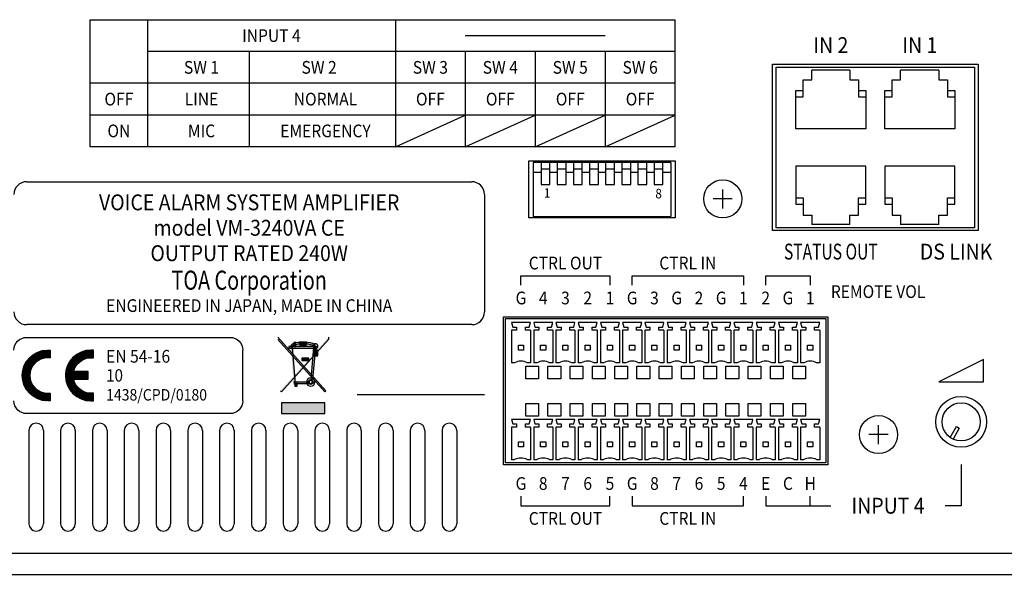
# Model space of a CAD drawing. Extents: x 0 to 720, y 0 to 1100.
# Drawn here: x 303 to 458, y 697 to 784 of the extents above; entities that cross this region are included whole.
import ezdxf
from ezdxf.enums import TextEntityAlignment as Align

# ---------------------------------------------------------------- set-up
doc = ezdxf.new("R2010")
doc.units = 0
doc.header["$LTSCALE"] = 32
doc.header["$MEASUREMENT"] = 0
doc.layers.get('0').update_dxf_attribs({"linetype": 'CONTINUOUS'})
doc.layers.add('SILK', color=5, linetype='CONTINUOUS')
doc.styles.add('SILK', font='simplex.shx')

msp = doc.modelspace()

# ---------------------------------------------------------------- hatches: boundary and pattern name
at = {"layer": 'SILK'}
h = msp.add_hatch(color=256, dxfattribs=at)
h.dxf.hatch_style = 2
h.paths.add_polyline_path([(343.28, 734.01), (350.81, 725.58), (350.64, 725.43), (343.28, 733.66)])
h = msp.add_hatch(color=256, dxfattribs=at)
h.dxf.hatch_style = 2
h.paths.add_polyline_path([(351.21, 734.01), (351.21, 733.66), (343.85, 725.43), (343.69, 725.6)])
h = msp.add_hatch(color=256, dxfattribs=at)
h.dxf.hatch_style = 2
edge = h.paths.add_edge_path()
edge.add_spline(control_points=[(348.74, 733.04), (348.87, 733), (348.98, 732.93), (349.06, 732.82), (349.13, 732.72), (349.17, 732.59), (349.17, 732.45), (349.17, 732.45), (348.94, 732.47), (348.94, 732.47), (348.94, 732.54), (348.92, 732.62), (348.87, 732.69), (348.83, 732.75), (348.76, 732.8), (348.68, 732.82), (348.21, 732.94), (347.71, 733.01), (347.22, 733.01), (346.73, 733.01), (346.24, 732.94), (345.76, 732.82), (345.68, 732.8), (345.62, 732.75), (345.57, 732.69), (345.53, 732.62), (345.5, 732.54), (345.51, 732.47), (345.51, 732.47), (345.28, 732.45), (345.28, 732.45), (345.27, 732.59), (345.31, 732.72), (345.39, 732.82), (345.46, 732.93), (345.57, 733), (345.7, 733.04), (346.2, 733.17), (346.71, 733.24), (347.22, 733.24), (347.73, 733.24), (348.25, 733.17), (348.74, 733.04)], knot_values=[0, 0, 0, 0, 0.352778, 0.352778, 0.352778, 0.705556, 0.705556, 0.705556, 1.058333, 1.058333, 1.058333, 1.411111, 1.411111, 1.411111, 1.763889, 1.763889, 1.763889, 2.116667, 2.116667, 2.116667, 2.469444, 2.469444, 2.469444, 2.822222, 2.822222, 2.822222, 3.175, 3.175, 3.175, 3.527778, 3.527778, 3.527778, 3.880556, 3.880556, 3.880556, 4.233333, 4.233333, 4.233333, 4.586111, 4.586111, 4.586111, 4.938889, 4.938889, 4.938889, 4.938889], degree=3, periodic=0)
edge.add_line((348.74, 733.04), (348.74, 733.04))
h = msp.add_hatch(color=256, dxfattribs=at)
h.dxf.hatch_style = 2
h.paths.add_polyline_path([(345.76, 732.55), (346.1, 732.55), (346.1, 733.18), (345.76, 733.18)])
h = msp.add_hatch(color=256, dxfattribs=at)
h.dxf.hatch_style = 2
h.paths.add_polyline_path([(346.65, 732.82), (347.79, 732.82), (347.79, 733.27), (346.65, 733.27)])
h = msp.add_hatch(dxfattribs=at)
h.set_pattern_fill('ANSI31', color=256, style=0)
h.set_pattern_definition([(45, (-22.0373, -142.96825), (-0.088388348, 0.088388348), [])])
edge = h.paths.add_edge_path()
edge.add_spline(control_points=[(307.44, 730.78), (307.44, 730.78), (307.44, 731.98), (307.44, 731.98)], knot_values=[9, 9, 9, 9, 10, 10, 10, 10], degree=3, periodic=0)
edge.add_spline(control_points=[(307.44, 731.98), (307.31, 732), (307.18, 732), (307.05, 732), (304.84, 732), (303.05, 730.21), (303.05, 728), (303.05, 725.8), (304.84, 724), (307.05, 724), (307.18, 724), (307.31, 724.01), (307.44, 724.02)], knot_values=[5, 5, 5, 5, 6, 6, 6, 7, 7, 7, 8, 8, 8, 9, 9, 9, 9], degree=3, periodic=0)
edge.add_spline(control_points=[(307.44, 724.02), (307.44, 724.02), (307.45, 725.23), (307.45, 725.23)], knot_values=[4, 4, 4, 4, 5, 5, 5, 5], degree=3, periodic=0)
edge.add_spline(control_points=[(307.45, 725.23), (307.32, 725.21), (307.18, 725.2), (307.05, 725.2), (305.5, 725.2), (304.25, 726.46), (304.25, 728), (304.25, 729.55), (305.5, 730.8), (307.05, 730.8), (307.18, 730.8), (307.32, 730.79), (307.44, 730.78)], knot_values=[0, 0, 0, 0, 1, 1, 1, 2, 2, 2, 3, 3, 3, 4, 4, 4, 4], degree=3, periodic=0)
edge = h.paths.add_edge_path()
edge.add_spline(control_points=[(311.11, 728.61), (311.39, 729.86), (312.51, 730.8), (313.85, 730.8), (313.98, 730.8), (314.11, 730.79), (314.24, 730.78)], knot_values=[4, 4, 4, 4, 5, 5, 5, 6, 6, 6, 6], degree=3, periodic=0)
edge.add_spline(control_points=[(314.24, 730.78), (314.24, 730.78), (314.24, 731.98), (314.24, 731.98)], knot_values=[6, 6, 6, 6, 7, 7, 7, 7], degree=3, periodic=0)
edge.add_spline(control_points=[(314.24, 731.98), (314.11, 732), (313.98, 732), (313.85, 732), (311.64, 732), (309.85, 730.21), (309.85, 728), (309.85, 725.8), (311.64, 724), (313.85, 724), (313.98, 724), (314.11, 724.01), (314.24, 724.02)], knot_values=[7, 7, 7, 7, 8, 8, 8, 9, 9, 9, 10, 10, 10, 11, 11, 11, 11], degree=3, periodic=0)
edge.add_spline(control_points=[(314.24, 724.02), (314.24, 724.02), (314.24, 725.23), (314.24, 725.23)], knot_values=[11, 11, 11, 11, 12, 12, 12, 12], degree=3, periodic=0)
edge.add_spline(control_points=[(314.24, 725.23), (314.11, 725.21), (313.98, 725.2), (313.85, 725.2)], knot_values=[12, 12, 12, 12, 13, 13, 13, 13], degree=3, periodic=0)
edge.add_spline(control_points=[(313.85, 725.2), (312.51, 725.2), (311.39, 726.15), (311.11, 727.41)], knot_values=[0, 0, 0, 0, 1, 1, 1, 1], degree=3, periodic=0)
edge.add_spline(control_points=[(311.11, 727.41), (311.11, 727.41), (313.44, 727.41), (313.44, 727.41)], knot_values=[1, 1, 1, 1, 2, 2, 2, 2], degree=3, periodic=0)
edge.add_spline(control_points=[(313.44, 727.41), (313.44, 727.41), (313.44, 728.61), (313.44, 728.61)], knot_values=[2, 2, 2, 2, 3, 3, 3, 3], degree=3, periodic=0)
edge.add_spline(control_points=[(313.44, 728.61), (313.44, 728.61), (311.11, 728.61), (311.11, 728.61)], knot_values=[3, 3, 3, 3, 4, 4, 4, 4], degree=3, periodic=0)
h = msp.add_hatch(color=256, dxfattribs=at)
h.dxf.hatch_style = 2
h.paths.add_polyline_path([(344.99, 732.28), (349.35, 732.28), (349.35, 732.57), (344.99, 732.57)])
h = msp.add_hatch(color=256, dxfattribs=at)
h.dxf.hatch_style = 2
h.paths.add_polyline_path([(345.28, 732.45), (345.51, 732.47), (345.99, 726.74), (345.76, 726.74)])
h = msp.add_hatch(color=256, dxfattribs=at)
h.dxf.hatch_style = 2
h.paths.add_polyline_path([(348.94, 732.47), (349.17, 732.45), (348.73, 727.35), (348.51, 727.4), (348.94, 732.47), (349.17, 732.44), (349.17, 732.45)])
h = msp.add_hatch(color=256, dxfattribs=at)
h.dxf.hatch_style = 2
h.paths.add_polyline_path([(348.79, 731.08), (349.53, 731.08), (349.53, 731.97), (348.79, 731.97)])
h = msp.add_hatch(color=256, dxfattribs=at)
h.dxf.hatch_style = 2
h.paths.add_polyline_path([(347.01, 730.38), (348.15, 730.38), (348.15, 730.72), (347.01, 730.72)])
h = msp.add_hatch(color=256, dxfattribs=at)
h.dxf.hatch_style = 2
h.paths.add_polyline_path([(345.76, 726.74), (348.08, 726.74), (347.99, 726.97), (345.74, 726.97)])
h = msp.add_hatch(color=256, dxfattribs=at)
h.dxf.hatch_style = 2
h.paths.add_polyline_path([(345.92, 726.3), (346.32, 726.3), (346.32, 726.8), (345.92, 726.8)])
h = msp.add_hatch(color=256, dxfattribs=at)
h.dxf.hatch_style = 2
h.paths.add_polyline_path([(343.81, 722.01), (350.67, 722.01), (350.67, 723.72), (343.81, 723.72)])

# ---------------------------------------------------------------- linework, layer by layer
for p, q in [((421.05, 777), (453.45, 777)), ((421.05, 750.8), (421.05, 777)), ((421.63, 776.55), (452.87, 776.55)), ((421.63, 751.25), (421.63, 776.55)), ((427.26, 774.55), (427.26, 776.05)), ((433.26, 776.05), (427.26, 776.05)), ((433.26, 776.05), (433.26, 774.55)), ((441.23, 774.55), (441.23, 776.05)), ((447.23, 776.05), (441.23, 776.05)), ((447.23, 776.05), (447.23, 774.55)), ((452.87, 776.55), (452.87, 751.25)), ((453.45, 777), (453.45, 750.8)), ((425.91, 771.85), (425.91, 774.55)), ((425.91, 774.55), (427.26, 774.55)), ((433.26, 774.55), (434.61, 774.55)), ((434.61, 774.55), (434.61, 771.85)), ((439.88, 774.55), (441.23, 774.55)), ((439.88, 771.85), (439.88, 774.55)), ((447.23, 774.55), (448.58, 774.55)), ((448.58, 774.55), (448.58, 771.85)), ((424.76, 772.85), (425.91, 772.85)), ((424.76, 766.85), (424.76, 772.85)), ((424.76, 771.85), (425.91, 771.85)), ((434.61, 772.85), (435.76, 772.85)), ((434.61, 771.85), (435.76, 771.85)), ((435.76, 772.85), (435.76, 766.85)), ((438.73, 772.85), (439.88, 772.85)), ((438.73, 766.85), (438.73, 772.85)), ((438.73, 771.85), (439.88, 771.85)), ((448.58, 772.85), (449.73, 772.85)), ((448.58, 771.85), (449.73, 771.85)), ((449.73, 772.85), (449.73, 766.85)), ((435.76, 766.85), (424.76, 766.85)), ((449.73, 766.85), (438.73, 766.85)), ((382.75, 761.8), (405.75, 761.8)), ((382.75, 752.8), (382.75, 761.8)), ((405.1, 761.55), (383.4, 761.55)), ((383.4, 761.55), (383.4, 753.05)), ((384.66, 761.55), (384.66, 758.05)), ((384.66, 760.55), (386.06, 760.55)), ((386.06, 758.05), (386.06, 761.55)), ((387.2, 761.55), (387.2, 758.05)), ((387.2, 760.55), (388.6, 760.55)), ((388.6, 758.05), (388.6, 761.55)), ((389.74, 761.55), (389.74, 758.05)), ((389.74, 760.55), (391.14, 760.55)), ((391.14, 758.05), (391.14, 761.55)), ((392.28, 761.55), (392.28, 758.05)), ((392.28, 760.55), (393.68, 760.55)), ((393.68, 758.05), (393.68, 761.55)), ((394.82, 761.55), (394.82, 758.05)), ((394.82, 760.55), (396.22, 760.55)), ((396.22, 758.05), (396.22, 761.55)), ((397.36, 761.55), (397.36, 758.05)), ((397.36, 760.55), (398.76, 760.55)), ((398.76, 758.05), (398.76, 761.55)), ((399.9, 761.55), (399.9, 758.05)), ((399.9, 760.55), (401.3, 760.55)), ((401.3, 758.05), (401.3, 761.55)), ((402.44, 761.55), (402.44, 758.05)), ((402.44, 760.55), (403.84, 760.55)), ((403.84, 758.05), (403.84, 761.55)), ((405.1, 761.55), (405.1, 753.05)), ((405.75, 761.8), (405.75, 752.8)), ((435.76, 760.95), (424.76, 760.95)), ((424.76, 760.95), (424.76, 754.95)), ((435.76, 754.95), (435.76, 760.95)), ((449.73, 760.95), (438.73, 760.95)), ((438.73, 760.95), (438.73, 754.95)), ((449.73, 754.95), (449.73, 760.95)), ((384.66, 759.95), (383.4, 759.95)), ((387.2, 759.95), (386.06, 759.95)), ((389.74, 759.95), (388.6, 759.95)), ((392.28, 759.95), (391.14, 759.95)), ((394.82, 759.95), (393.68, 759.95)), ((397.36, 759.95), (396.22, 759.95)), ((399.9, 759.95), (398.76, 759.95)), ((402.44, 759.95), (401.3, 759.95)), ((405.1, 759.95), (403.84, 759.95)), ((384.66, 758.05), (386.06, 758.05)), ((387.2, 758.05), (388.6, 758.05)), ((389.74, 758.05), (391.14, 758.05)), ((392.28, 758.05), (393.68, 758.05)), ((394.82, 758.05), (396.22, 758.05)), ((397.36, 758.05), (398.76, 758.05)), ((399.9, 758.05), (401.3, 758.05)), ((402.44, 758.05), (403.84, 758.05)), ((413.25, 754.3), (413.25, 757.3)), ((424.76, 755.95), (425.91, 755.95)), ((425.91, 755.95), (425.91, 753.25)), ((434.61, 753.25), (434.61, 755.95)), ((434.61, 755.95), (435.76, 755.95)), ((438.73, 755.95), (439.88, 755.95)), ((439.88, 755.95), (439.88, 753.25)), ((448.58, 753.25), (448.58, 755.95)), ((448.58, 755.95), (449.73, 755.95)), ((414.75, 755.8), (411.75, 755.8)), ((424.76, 754.95), (425.91, 754.95)), ((434.61, 754.95), (435.76, 754.95)), ((438.73, 754.95), (439.88, 754.95)), ((448.58, 754.95), (449.73, 754.95)), ((405.75, 752.8), (382.75, 752.8)), ((383.4, 753.05), (405.1, 753.05)), ((425.91, 753.25), (427.26, 753.25)), ((427.26, 753.25), (427.26, 751.75)), ((433.26, 751.75), (433.26, 753.25)), ((433.26, 753.25), (434.61, 753.25)), ((439.88, 753.25), (441.23, 753.25)), ((441.23, 753.25), (441.23, 751.75)), ((447.23, 751.75), (447.23, 753.25)), ((447.23, 753.25), (448.58, 753.25)), ((452.87, 751.25), (421.63, 751.25)), ((433.26, 751.75), (427.26, 751.75)), ((447.23, 751.75), (441.23, 751.75)), ((453.45, 750.8), (421.05, 750.8)), ((378.75, 713.95), (378.75, 737.25)), ((378.75, 737.25), (429.75, 737.25)), ((379.05, 714.25), (379.05, 736.95)), ((379.05, 736.95), (429.45, 736.95)), ((383, 736.33), (380, 736.33)), ((380, 736.33), (380.2, 735.63)), ((382.8, 735.63), (383, 736.33)), ((383.5, 736.33), (383.7, 735.63)), ((386.5, 736.33), (383.5, 736.33)), ((386.3, 735.63), (386.5, 736.33)), ((390, 736.33), (387, 736.33)), ((387, 736.33), (387.2, 735.63)), ((389.8, 735.63), (390, 736.33)), ((390.5, 736.33), (390.7, 735.63)), ((393.5, 736.33), (390.5, 736.33)), ((393.3, 735.63), (393.5, 736.33)), ((397, 736.33), (394, 736.33)), ((394, 736.33), (394.2, 735.63)), ((396.8, 735.63), (397, 736.33)), ((397.5, 736.33), (397.7, 735.63)), ((400.5, 736.33), (397.5, 736.33)), ((400.3, 735.63), (400.5, 736.33)), ((404, 736.33), (401, 736.33)), ((401, 736.33), (401.2, 735.63)), ((403.8, 735.63), (404, 736.33)), ((404.5, 736.33), (404.7, 735.63)), ((407.5, 736.33), (404.5, 736.33)), ((407.3, 735.63), (407.5, 736.33)), ((411, 736.33), (408, 736.33)), ((408, 736.33), (408.2, 735.63)), ((410.8, 735.63), (411, 736.33)), ((411.5, 736.33), (411.7, 735.63)), ((414.5, 736.33), (411.5, 736.33)), ((414.3, 735.63), (414.5, 736.33)), ((418, 736.33), (415, 736.33)), ((415, 736.33), (415.2, 735.63)), ((417.8, 735.63), (418, 736.33)), ((418.5, 736.33), (418.7, 735.63)), ((421.5, 736.33), (418.5, 736.33)), ((421.3, 735.63), (421.5, 736.33)), ((425, 736.33), (422, 736.33)), ((422, 736.33), (422.2, 735.63)), ((424.8, 735.63), (425, 736.33)), ((425.5, 736.33), (425.7, 735.63)), ((428.5, 736.33), (425.5, 736.33)), ((428.3, 735.63), (428.5, 736.33)), ((429.45, 736.95), (429.45, 714.25)), ((429.75, 737.25), (429.75, 713.95)), ((380, 735.13), (380, 729.99)), ((380.8, 735.13), (380, 735.13)), ((380.2, 735.63), (380.8, 735.63)), ((380.8, 735.63), (380.8, 735.13)), ((382.2, 735.63), (382.8, 735.63)), ((382.2, 735.13), (382.2, 735.63)), ((383, 735.13), (382.2, 735.13)), ((383, 735.13), (383, 729.99)), ((383.5, 735.13), (383.5, 729.99)), ((384.3, 735.13), (383.5, 735.13)), ((383.7, 735.63), (384.3, 735.63)), ((384.3, 735.63), (384.3, 735.13)), ((385.7, 735.13), (385.7, 735.63)), ((385.7, 735.63), (386.3, 735.63)), ((386.5, 735.13), (385.7, 735.13)), ((386.5, 735.13), (386.5, 729.99)), ((387, 735.13), (387, 729.99)), ((387.8, 735.13), (387, 735.13)), ((387.2, 735.63), (387.8, 735.63)), ((387.8, 735.63), (387.8, 735.13)), ((389.2, 735.63), (389.8, 735.63)), ((389.2, 735.13), (389.2, 735.63)), ((390, 735.13), (389.2, 735.13)), ((390, 735.13), (390, 729.99)), ((390.5, 735.13), (390.5, 729.99)), ((391.3, 735.13), (390.5, 735.13)), ((390.7, 735.63), (391.3, 735.63)), ((391.3, 735.63), (391.3, 735.13)), ((392.7, 735.63), (393.3, 735.63)), ((392.7, 735.13), (392.7, 735.63)), ((393.5, 735.13), (392.7, 735.13)), ((393.5, 735.13), (393.5, 729.99)), ((394, 735.13), (394, 729.99)), ((394.8, 735.13), (394, 735.13)), ((394.2, 735.63), (394.8, 735.63)), ((394.8, 735.63), (394.8, 735.13)), ((396.2, 735.13), (396.2, 735.63)), ((396.2, 735.63), (396.8, 735.63)), ((397, 735.13), (396.2, 735.13)), ((397, 735.13), (397, 729.99)), ((397.5, 735.13), (397.5, 729.99)), ((398.3, 735.13), (397.5, 735.13)), ((397.7, 735.63), (398.3, 735.63)), ((398.3, 735.63), (398.3, 735.13)), ((399.7, 735.63), (400.3, 735.63)), ((399.7, 735.13), (399.7, 735.63)), ((400.5, 735.13), (399.7, 735.13)), ((400.5, 735.13), (400.5, 729.99)), ((401, 735.13), (401, 729.99)), ((401.8, 735.13), (401, 735.13)), ((401.2, 735.63), (401.8, 735.63)), ((401.8, 735.63), (401.8, 735.13)), ((403.2, 735.63), (403.8, 735.63)), ((403.2, 735.13), (403.2, 735.63)), ((404, 735.13), (403.2, 735.13)), ((404, 735.13), (404, 729.99)), ((404.5, 735.13), (404.5, 729.99)), ((405.3, 735.13), (404.5, 735.13)), ((404.7, 735.63), (405.3, 735.63)), ((405.3, 735.63), (405.3, 735.13)), ((406.7, 735.13), (406.7, 735.63)), ((406.7, 735.63), (407.3, 735.63)), ((407.5, 735.13), (406.7, 735.13)), ((407.5, 735.13), (407.5, 729.99)), ((408, 735.13), (408, 729.99)), ((408.8, 735.13), (408, 735.13)), ((408.2, 735.63), (408.8, 735.63)), ((408.8, 735.63), (408.8, 735.13)), ((410.2, 735.63), (410.8, 735.63)), ((410.2, 735.13), (410.2, 735.63)), ((411, 735.13), (410.2, 735.13)), ((411, 735.13), (411, 729.99)), ((411.5, 735.13), (411.5, 729.99)), ((412.3, 735.13), (411.5, 735.13)), ((411.7, 735.63), (412.3, 735.63)), ((412.3, 735.63), (412.3, 735.13)), ((413.7, 735.63), (414.3, 735.63)), ((413.7, 735.13), (413.7, 735.63)), ((414.5, 735.13), (413.7, 735.13)), ((414.5, 735.13), (414.5, 729.99)), ((415, 735.13), (415, 729.99)), ((415.8, 735.13), (415, 735.13)), ((415.2, 735.63), (415.8, 735.63)), ((415.8, 735.63), (415.8, 735.13)), ((417.2, 735.63), (417.8, 735.63)), ((417.2, 735.13), (417.2, 735.63)), ((418, 735.13), (417.2, 735.13)), ((418, 735.13), (418, 729.99)), ((418.5, 735.13), (418.5, 729.99)), ((419.3, 735.13), (418.5, 735.13)), ((418.7, 735.63), (419.3, 735.63)), ((419.3, 735.63), (419.3, 735.13)), ((420.7, 735.63), (421.3, 735.63)), ((420.7, 735.13), (420.7, 735.63)), ((421.5, 735.13), (420.7, 735.13)), ((421.5, 735.13), (421.5, 729.99)), ((422, 735.13), (422, 729.99)), ((422.8, 735.13), (422, 735.13)), ((422.2, 735.63), (422.8, 735.63)), ((422.8, 735.63), (422.8, 735.13)), ((424.2, 735.13), (424.2, 735.63)), ((424.2, 735.63), (424.8, 735.63)), ((425, 735.13), (424.2, 735.13)), ((425, 735.13), (425, 729.99)), ((425.5, 735.13), (425.5, 729.99)), ((426.3, 735.13), (425.5, 735.13)), ((425.7, 735.63), (426.3, 735.63)), ((426.3, 735.63), (426.3, 735.13)), ((427.7, 735.13), (427.7, 735.63)), ((427.7, 735.63), (428.3, 735.63)), ((428.5, 735.13), (427.7, 735.13)), ((428.5, 735.13), (428.5, 729.99)), ((381.1, 732.79), (381.9, 732.79)), ((381.1, 731.99), (381.1, 732.79)), ((381.9, 732.79), (381.9, 731.99)), ((384.6, 731.99), (384.6, 732.79)), ((384.6, 732.79), (385.4, 732.79)), ((385.4, 732.79), (385.4, 731.99)), ((388.1, 732.79), (388.9, 732.79)), ((388.1, 731.99), (388.1, 732.79)), ((388.9, 732.79), (388.9, 731.99)), ((391.6, 732.79), (392.4, 732.79)), ((391.6, 731.99), (391.6, 732.79)), ((392.4, 732.79), (392.4, 731.99)), ((395.1, 731.99), (395.1, 732.79)), ((395.1, 732.79), (395.9, 732.79)), ((395.9, 732.79), (395.9, 731.99)), ((398.6, 732.79), (399.4, 732.79)), ((398.6, 731.99), (398.6, 732.79)), ((399.4, 732.79), (399.4, 731.99)), ((402.1, 732.79), (402.9, 732.79)), ((402.1, 731.99), (402.1, 732.79)), ((402.9, 732.79), (402.9, 731.99)), ((405.6, 731.99), (405.6, 732.79)), ((405.6, 732.79), (406.4, 732.79)), ((406.4, 732.79), (406.4, 731.99)), ((409.1, 731.99), (409.1, 732.79)), ((409.1, 732.79), (409.9, 732.79)), ((409.9, 732.79), (409.9, 731.99)), ((412.6, 732.79), (413.4, 732.79)), ((412.6, 731.99), (412.6, 732.79)), ((413.4, 732.79), (413.4, 731.99)), ((416.1, 731.99), (416.1, 732.79)), ((416.1, 732.79), (416.9, 732.79)), ((416.9, 732.79), (416.9, 731.99)), ((419.6, 732.79), (420.4, 732.79)), ((419.6, 731.99), (419.6, 732.79)), ((420.4, 732.79), (420.4, 731.99)), ((423.1, 731.99), (423.1, 732.79)), ((423.1, 732.79), (423.9, 732.79)), ((423.9, 732.79), (423.9, 731.99)), ((426.6, 731.99), (426.6, 732.79)), ((426.6, 732.79), (427.4, 732.79)), ((427.4, 732.79), (427.4, 731.99)), ((381.9, 731.99), (381.1, 731.99)), ((385.4, 731.99), (384.6, 731.99)), ((388.9, 731.99), (388.1, 731.99)), ((392.4, 731.99), (391.6, 731.99)), ((395.9, 731.99), (395.1, 731.99)), ((399.4, 731.99), (398.6, 731.99)), ((402.9, 731.99), (402.1, 731.99)), ((406.4, 731.99), (405.6, 731.99)), ((409.9, 731.99), (409.1, 731.99)), ((413.4, 731.99), (412.6, 731.99)), ((416.9, 731.99), (416.1, 731.99)), ((420.4, 731.99), (419.6, 731.99)), ((423.9, 731.99), (423.1, 731.99)), ((427.4, 731.99), (426.6, 731.99)), ((380.5, 729.99), (380, 729.99)), ((383, 729.99), (382.5, 729.99)), ((384, 729.99), (383.5, 729.99)), ((386.5, 729.99), (386, 729.99)), ((387.5, 729.99), (387, 729.99)), ((390, 729.99), (389.5, 729.99)), ((391, 729.99), (390.5, 729.99)), ((393.5, 729.99), (393, 729.99)), ((394.5, 729.99), (394, 729.99)), ((397, 729.99), (396.5, 729.99)), ((398, 729.99), (397.5, 729.99)), ((400.5, 729.99), (400, 729.99)), ((401.5, 729.99), (401, 729.99)), ((404, 729.99), (403.5, 729.99)), ((405, 729.99), (404.5, 729.99)), ((407.5, 729.99), (407, 729.99)), ((408.5, 729.99), (408, 729.99)), ((411, 729.99), (410.5, 729.99)), ((412, 729.99), (411.5, 729.99)), ((414.5, 729.99), (414, 729.99)), ((415.5, 729.99), (415, 729.99)), ((418, 729.99), (417.5, 729.99)), ((419, 729.99), (418.5, 729.99)), ((421.5, 729.99), (421, 729.99)), ((422.5, 729.99), (422, 729.99)), ((425, 729.99), (424.5, 729.99)), ((426, 729.99), (425.5, 729.99)), ((428.5, 729.99), (428, 729.99)), ((382.25, 729.49), (384.25, 729.49)), ((382.25, 727.49), (382.25, 729.49)), ((384.25, 729.49), (384.25, 727.49)), ((385.75, 729.49), (387.75, 729.49)), ((385.75, 727.49), (385.75, 729.49)), ((387.75, 729.49), (387.75, 727.49)), ((389.25, 729.49), (391.25, 729.49)), ((389.25, 727.49), (389.25, 729.49)), ((391.25, 729.49), (391.25, 727.49)), ((392.75, 729.49), (394.75, 729.49)), ((392.75, 727.49), (392.75, 729.49)), ((394.75, 729.49), (394.75, 727.49)), ((396.25, 729.49), (398.25, 729.49)), ((396.25, 727.49), (396.25, 729.49)), ((398.25, 729.49), (398.25, 727.49)), ((399.75, 729.49), (401.75, 729.49)), ((399.75, 727.49), (399.75, 729.49)), ((401.75, 729.49), (401.75, 727.49)), ((403.25, 729.49), (405.25, 729.49)), ((403.25, 727.49), (403.25, 729.49)), ((405.25, 729.49), (405.25, 727.49)), ((406.75, 729.49), (408.75, 729.49)), ((406.75, 727.49), (406.75, 729.49)), ((408.75, 729.49), (408.75, 727.49)), ((410.25, 729.49), (412.25, 729.49)), ((410.25, 727.49), (410.25, 729.49)), ((412.25, 729.49), (412.25, 727.49)), ((413.75, 729.49), (415.75, 729.49)), ((413.75, 727.49), (413.75, 729.49)), ((415.75, 729.49), (415.75, 727.49)), ((417.25, 729.49), (419.25, 729.49)), ((417.25, 727.49), (417.25, 729.49)), ((419.25, 729.49), (419.25, 727.49)), ((420.75, 729.49), (422.75, 729.49)), ((420.75, 727.49), (420.75, 729.49)), ((422.75, 729.49), (422.75, 727.49)), ((424.25, 729.49), (426.25, 729.49)), ((424.25, 727.49), (424.25, 729.49)), ((426.25, 729.49), (426.25, 727.49)), ((384.25, 727.49), (382.25, 727.49)), ((387.75, 727.49), (385.75, 727.49)), ((391.25, 727.49), (389.25, 727.49)), ((394.75, 727.49), (392.75, 727.49)), ((398.25, 727.49), (396.25, 727.49)), ((401.75, 727.49), (399.75, 727.49)), ((405.25, 727.49), (403.25, 727.49)), ((408.75, 727.49), (406.75, 727.49)), ((412.25, 727.49), (410.25, 727.49)), ((415.75, 727.49), (413.75, 727.49)), ((419.25, 727.49), (417.25, 727.49)), ((422.75, 727.49), (420.75, 727.49)), ((426.25, 727.49), (424.25, 727.49)), ((382.25, 721.59), (382.25, 723.59)), ((382.25, 723.59), (384.25, 723.59)), ((384.25, 723.59), (384.25, 721.59)), ((385.75, 723.59), (387.75, 723.59)), ((385.75, 721.59), (385.75, 723.59)), ((387.75, 723.59), (387.75, 721.59)), ((389.25, 721.59), (389.25, 723.59)), ((389.25, 723.59), (391.25, 723.59)), ((391.25, 723.59), (391.25, 721.59)), ((392.75, 721.59), (392.75, 723.59)), ((392.75, 723.59), (394.75, 723.59)), ((394.75, 723.59), (394.75, 721.59)), ((396.25, 723.59), (398.25, 723.59)), ((396.25, 721.59), (396.25, 723.59)), ((398.25, 723.59), (398.25, 721.59)), ((399.75, 721.59), (399.75, 723.59)), ((399.75, 723.59), (401.75, 723.59)), ((401.75, 723.59), (401.75, 721.59)), ((403.25, 721.59), (403.25, 723.59)), ((403.25, 723.59), (405.25, 723.59)), ((405.25, 723.59), (405.25, 721.59)), ((406.75, 723.59), (408.75, 723.59)), ((406.75, 721.59), (406.75, 723.59)), ((408.75, 723.59), (408.75, 721.59)), ((410.25, 721.59), (410.25, 723.59)), ((410.25, 723.59), (412.25, 723.59)), ((412.25, 723.59), (412.25, 721.59)), ((413.75, 721.59), (413.75, 723.59)), ((413.75, 723.59), (415.75, 723.59)), ((415.75, 723.59), (415.75, 721.59)), ((417.25, 723.59), (419.25, 723.59)), ((417.25, 721.59), (417.25, 723.59)), ((419.25, 723.59), (419.25, 721.59)), ((420.75, 721.59), (420.75, 723.59)), ((420.75, 723.59), (422.75, 723.59)), ((422.75, 723.59), (422.75, 721.59)), ((424.25, 723.59), (426.25, 723.59)), ((424.25, 721.59), (424.25, 723.59)), ((426.25, 723.59), (426.25, 721.59)), ((383, 721.09), (380, 721.09)), ((380, 721.09), (380.2, 720.39)), ((380.2, 720.39), (380.8, 720.39)), ((380.8, 720.39), (380.8, 719.89)), ((382.2, 719.89), (382.2, 720.39)), ((382.2, 720.39), (382.8, 720.39)), ((384.25, 721.59), (382.25, 721.59)), ((382.8, 720.39), (383, 721.09)), ((383.5, 721.09), (383.7, 720.39)), ((386.5, 721.09), (383.5, 721.09)), ((383.7, 720.39), (384.3, 720.39)), ((384.3, 720.39), (384.3, 719.89)), ((385.7, 719.89), (385.7, 720.39)), ((385.7, 720.39), (386.3, 720.39)), ((387.75, 721.59), (385.75, 721.59)), ((386.3, 720.39), (386.5, 721.09)), ((390, 721.09), (387, 721.09)), ((387, 721.09), (387.2, 720.39)), ((387.2, 720.39), (387.8, 720.39)), ((387.8, 720.39), (387.8, 719.89)), ((389.2, 719.89), (389.2, 720.39)), ((389.2, 720.39), (389.8, 720.39)), ((391.25, 721.59), (389.25, 721.59)), ((389.8, 720.39), (390, 721.09)), ((390.5, 721.09), (390.7, 720.39)), ((393.5, 721.09), (390.5, 721.09)), ((390.7, 720.39), (391.3, 720.39)), ((391.3, 720.39), (391.3, 719.89)), ((392.7, 719.89), (392.7, 720.39)), ((392.7, 720.39), (393.3, 720.39)), ((394.75, 721.59), (392.75, 721.59)), ((393.3, 720.39), (393.5, 721.09)), ((397, 721.09), (394, 721.09)), ((394, 721.09), (394.2, 720.39)), ((394.2, 720.39), (394.8, 720.39)), ((394.8, 720.39), (394.8, 719.89)), ((396.2, 719.89), (396.2, 720.39)), ((396.2, 720.39), (396.8, 720.39)), ((398.25, 721.59), (396.25, 721.59)), ((396.8, 720.39), (397, 721.09)), ((397.5, 721.09), (397.7, 720.39)), ((400.5, 721.09), (397.5, 721.09)), ((397.7, 720.39), (398.3, 720.39)), ((398.3, 720.39), (398.3, 719.89)), ((399.7, 719.89), (399.7, 720.39)), ((399.7, 720.39), (400.3, 720.39)), ((401.75, 721.59), (399.75, 721.59)), ((400.3, 720.39), (400.5, 721.09)), ((404, 721.09), (401, 721.09)), ((401, 721.09), (401.2, 720.39)), ((401.2, 720.39), (401.8, 720.39)), ((401.8, 720.39), (401.8, 719.89)), ((403.2, 719.89), (403.2, 720.39)), ((403.2, 720.39), (403.8, 720.39)), ((405.25, 721.59), (403.25, 721.59)), ((403.8, 720.39), (404, 721.09)), ((404.5, 721.09), (404.7, 720.39)), ((407.5, 721.09), (404.5, 721.09)), ((404.7, 720.39), (405.3, 720.39)), ((405.3, 720.39), (405.3, 719.89)), ((406.7, 719.89), (406.7, 720.39)), ((406.7, 720.39), (407.3, 720.39)), ((408.75, 721.59), (406.75, 721.59)), ((407.3, 720.39), (407.5, 721.09)), ((411, 721.09), (408, 721.09)), ((408, 721.09), (408.2, 720.39)), ((408.2, 720.39), (408.8, 720.39)), ((408.8, 720.39), (408.8, 719.89)), ((410.2, 719.89), (410.2, 720.39)), ((410.2, 720.39), (410.8, 720.39)), ((412.25, 721.59), (410.25, 721.59)), ((410.8, 720.39), (411, 721.09)), ((411.5, 721.09), (411.7, 720.39)), ((414.5, 721.09), (411.5, 721.09)), ((411.7, 720.39), (412.3, 720.39)), ((412.3, 720.39), (412.3, 719.89)), ((413.7, 719.89), (413.7, 720.39)), ((413.7, 720.39), (414.3, 720.39)), ((415.75, 721.59), (413.75, 721.59)), ((414.3, 720.39), (414.5, 721.09)), ((418, 721.09), (415, 721.09)), ((415, 721.09), (415.2, 720.39)), ((415.2, 720.39), (415.8, 720.39)), ((415.8, 720.39), (415.8, 719.89)), ((417.2, 720.39), (417.8, 720.39)), ((417.2, 719.89), (417.2, 720.39)), ((419.25, 721.59), (417.25, 721.59)), ((417.8, 720.39), (418, 721.09)), ((418.5, 721.09), (418.7, 720.39)), ((421.5, 721.09), (418.5, 721.09)), ((418.7, 720.39), (419.3, 720.39)), ((419.3, 720.39), (419.3, 719.89)), ((420.7, 719.89), (420.7, 720.39)), ((420.7, 720.39), (421.3, 720.39)), ((422.75, 721.59), (420.75, 721.59)), ((421.3, 720.39), (421.5, 721.09)), ((425, 721.09), (422, 721.09)), ((422, 721.09), (422.2, 720.39)), ((422.2, 720.39), (422.8, 720.39)), ((422.8, 720.39), (422.8, 719.89)), ((424.2, 719.89), (424.2, 720.39)), ((424.2, 720.39), (424.8, 720.39)), ((426.25, 721.59), (424.25, 721.59)), ((424.8, 720.39), (425, 721.09)), ((425.5, 721.09), (425.7, 720.39)), ((428.5, 721.09), (425.5, 721.09)), ((425.7, 720.39), (426.3, 720.39)), ((426.3, 720.39), (426.3, 719.89)), ((427.7, 719.89), (427.7, 720.39)), ((427.7, 720.39), (428.3, 720.39)), ((428.3, 720.39), (428.5, 721.09)), ((304.09, 719.35), (304.09, 704.66)), ((306.39, 719.35), (306.39, 704.66)), ((309.09, 719.35), (309.09, 704.66)), ((311.39, 719.35), (311.39, 704.66)), ((314.09, 719.35), (314.09, 704.66)), ((316.39, 719.35), (316.39, 704.66)), ((319.09, 719.35), (319.09, 704.66)), ((321.39, 719.35), (321.39, 704.66)), ((324.09, 719.35), (324.09, 704.66)), ((326.39, 719.35), (326.39, 704.66)), ((329.09, 719.35), (329.09, 704.66)), ((331.39, 719.35), (331.39, 704.66)), ((334.09, 719.35), (334.09, 704.66)), ((336.39, 719.35), (336.39, 704.66)), ((339.09, 719.35), (339.09, 704.66)), ((341.39, 719.35), (341.39, 704.66)), ((344.09, 719.35), (344.09, 704.66)), ((346.39, 719.35), (346.39, 704.66)), ((349.09, 719.35), (349.09, 704.66)), ((351.39, 719.35), (351.39, 704.66)), ((354.09, 719.35), (354.09, 704.66)), ((356.39, 719.35), (356.39, 704.66)), ((359.09, 719.35), (359.09, 704.66)), ((361.39, 719.35), (361.39, 704.66)), ((364.09, 719.35), (364.09, 704.66)), ((366.39, 719.35), (366.39, 704.66)), ((369.09, 719.35), (369.09, 704.66)), ((371.39, 719.35), (371.39, 704.66)), ((380.8, 719.89), (380, 719.89)), ((380, 719.89), (380, 714.75)), ((383, 719.89), (382.2, 719.89)), ((383, 719.89), (383, 714.75)), ((384.3, 719.89), (383.5, 719.89)), ((383.5, 719.89), (383.5, 714.75)), ((386.5, 719.89), (385.7, 719.89)), ((386.5, 719.89), (386.5, 714.75)), ((387.8, 719.89), (387, 719.89)), ((387, 719.89), (387, 714.75)), ((390, 719.89), (389.2, 719.89)), ((390, 719.89), (390, 714.75)), ((391.3, 719.89), (390.5, 719.89)), ((390.5, 719.89), (390.5, 714.75)), ((393.5, 719.89), (392.7, 719.89)), ((393.5, 719.89), (393.5, 714.75)), ((394.8, 719.89), (394, 719.89)), ((394, 719.89), (394, 714.75)), ((397, 719.89), (396.2, 719.89)), ((397, 719.89), (397, 714.75)), ((398.3, 719.89), (397.5, 719.89)), ((397.5, 719.89), (397.5, 714.75)), ((400.5, 719.89), (399.7, 719.89)), ((400.5, 719.89), (400.5, 714.75)), ((401.8, 719.89), (401, 719.89)), ((401, 719.89), (401, 714.75)), ((404, 719.89), (403.2, 719.89)), ((404, 719.89), (404, 714.75)), ((405.3, 719.89), (404.5, 719.89)), ((404.5, 719.89), (404.5, 714.75)), ((407.5, 719.89), (406.7, 719.89)), ((407.5, 719.89), (407.5, 714.75)), ((408.8, 719.89), (408, 719.89)), ((408, 719.89), (408, 714.75)), ((411, 719.89), (410.2, 719.89)), ((411, 719.89), (411, 714.75)), ((412.3, 719.89), (411.5, 719.89)), ((411.5, 719.89), (411.5, 714.75)), ((414.5, 719.89), (413.7, 719.89)), ((414.5, 719.89), (414.5, 714.75)), ((415.8, 719.89), (415, 719.89)), ((415, 719.89), (415, 714.75)), ((418, 719.89), (417.2, 719.89)), ((418, 719.89), (418, 714.75)), ((419.3, 719.89), (418.5, 719.89)), ((418.5, 719.89), (418.5, 714.75)), ((421.5, 719.89), (420.7, 719.89)), ((421.5, 719.89), (421.5, 714.75)), ((422.8, 719.89), (422, 719.89)), ((422, 719.89), (422, 714.75)), ((425, 719.89), (424.2, 719.89)), ((425, 719.89), (425, 714.75)), ((426.3, 719.89), (425.5, 719.89)), ((425.5, 719.89), (425.5, 714.75)), ((428.5, 719.89), (427.7, 719.89)), ((428.5, 719.89), (428.5, 714.75)), ((439.25, 718.7), (436.25, 718.7)), ((437.75, 717.2), (437.75, 720.2)), ((449.03, 718.24), (450.03, 719.96)), ((450.46, 719.71), (449.47, 717.99)), ((450.03, 719.96), (450.46, 719.71)), ((381.1, 717.55), (381.9, 717.55)), ((381.1, 716.75), (381.1, 717.55)), ((381.9, 717.55), (381.9, 716.75)), ((384.6, 716.75), (384.6, 717.55)), ((384.6, 717.55), (385.4, 717.55)), ((385.4, 717.55), (385.4, 716.75)), ((388.1, 716.75), (388.1, 717.55)), ((388.1, 717.55), (388.9, 717.55)), ((388.9, 717.55), (388.9, 716.75)), ((391.6, 717.55), (392.4, 717.55)), ((391.6, 716.75), (391.6, 717.55)), ((392.4, 717.55), (392.4, 716.75)), ((395.1, 716.75), (395.1, 717.55)), ((395.1, 717.55), (395.9, 717.55)), ((395.9, 717.55), (395.9, 716.75)), ((398.6, 716.75), (398.6, 717.55)), ((398.6, 717.55), (399.4, 717.55)), ((399.4, 717.55), (399.4, 716.75)), ((402.1, 716.75), (402.1, 717.55)), ((402.1, 717.55), (402.9, 717.55)), ((402.9, 717.55), (402.9, 716.75)), ((405.6, 716.75), (405.6, 717.55)), ((405.6, 717.55), (406.4, 717.55)), ((406.4, 717.55), (406.4, 716.75)), ((409.1, 716.75), (409.1, 717.55)), ((409.1, 717.55), (409.9, 717.55)), ((409.9, 717.55), (409.9, 716.75)), ((412.6, 716.75), (412.6, 717.55)), ((412.6, 717.55), (413.4, 717.55)), ((413.4, 717.55), (413.4, 716.75)), ((416.1, 716.75), (416.1, 717.55)), ((416.1, 717.55), (416.9, 717.55)), ((416.9, 717.55), (416.9, 716.75)), ((419.6, 716.75), (419.6, 717.55)), ((419.6, 717.55), (420.4, 717.55)), ((420.4, 717.55), (420.4, 716.75)), ((423.1, 716.75), (423.1, 717.55)), ((423.1, 717.55), (423.9, 717.55)), ((423.9, 717.55), (423.9, 716.75)), ((426.6, 716.75), (426.6, 717.55)), ((426.6, 717.55), (427.4, 717.55)), ((427.4, 717.55), (427.4, 716.75)), ((381.9, 716.75), (381.1, 716.75)), ((385.4, 716.75), (384.6, 716.75)), ((388.9, 716.75), (388.1, 716.75)), ((392.4, 716.75), (391.6, 716.75)), ((395.9, 716.75), (395.1, 716.75)), ((399.4, 716.75), (398.6, 716.75)), ((402.9, 716.75), (402.1, 716.75)), ((406.4, 716.75), (405.6, 716.75)), ((409.9, 716.75), (409.1, 716.75)), ((413.4, 716.75), (412.6, 716.75)), ((416.9, 716.75), (416.1, 716.75)), ((420.4, 716.75), (419.6, 716.75)), ((423.9, 716.75), (423.1, 716.75)), ((427.4, 716.75), (426.6, 716.75)), ((429.45, 714.25), (379.05, 714.25)), ((380.5, 714.75), (380, 714.75)), ((383, 714.75), (382.5, 714.75)), ((384, 714.75), (383.5, 714.75)), ((386.5, 714.75), (386, 714.75)), ((387.5, 714.75), (387, 714.75)), ((390, 714.75), (389.5, 714.75)), ((391, 714.75), (390.5, 714.75)), ((393.5, 714.75), (393, 714.75)), ((394.5, 714.75), (394, 714.75)), ((397, 714.75), (396.5, 714.75)), ((398, 714.75), (397.5, 714.75)), ((400.5, 714.75), (400, 714.75)), ((401.5, 714.75), (401, 714.75)), ((404, 714.75), (403.5, 714.75)), ((405, 714.75), (404.5, 714.75)), ((407.5, 714.75), (407, 714.75)), ((408.5, 714.75), (408, 714.75)), ((411, 714.75), (410.5, 714.75)), ((412, 714.75), (411.5, 714.75)), ((414.5, 714.75), (414, 714.75)), ((415.5, 714.75), (415, 714.75)), ((418, 714.75), (417.5, 714.75)), ((419, 714.75), (418.5, 714.75)), ((421.5, 714.75), (421, 714.75)), ((422.5, 714.75), (422, 714.75)), ((425, 714.75), (424.5, 714.75)), ((426, 714.75), (425.5, 714.75)), ((428.5, 714.75), (428, 714.75)), ((429.75, 713.95), (378.75, 713.95)), ((556.25, 700), (124.25, 700)), ((101.25, 696.7), (579.25, 696.7))]:
    msp.add_line(p, q)
for centre, radius in [((413.25, 755.8), 3), ((450.75, 720.7), 4), ((450.75, 720.7), 3), ((437.75, 718.7), 3)]:
    msp.add_circle(centre, radius)
for centre, radius, start, end in [((381.5, 728.12), 2.13, 61.9275, 118.0725), ((385, 728.12), 2.13, 61.9275, 118.0725), ((388.5, 728.12), 2.13, 61.9275, 118.0725), ((392, 728.12), 2.13, 61.9275, 118.0725), ((395.5, 728.12), 2.13, 61.9275, 118.0725), ((399, 728.12), 2.13, 61.9275, 118.0725), ((402.5, 728.12), 2.13, 61.9275, 118.0725), ((406, 728.12), 2.13, 61.9275, 118.0725), ((409.5, 728.12), 2.13, 61.9275, 118.0725), ((413, 728.12), 2.13, 61.9275, 118.0725), ((416.5, 728.12), 2.13, 61.9275, 118.0725), ((420, 728.12), 2.13, 61.9275, 118.0725), ((423.5, 728.12), 2.13, 61.9275, 118.0725), ((427, 728.12), 2.13, 61.9275, 118.0725), ((305.24, 719.35), 1.15, 0, 180), ((310.24, 719.35), 1.15, 0, 180), ((315.24, 719.35), 1.15, 0, 180), ((320.24, 719.35), 1.15, 0, 180), ((325.24, 719.35), 1.15, 0, 180), ((330.24, 719.35), 1.15, 0, 180), ((335.24, 719.35), 1.15, 0, 180), ((340.24, 719.35), 1.15, 0, 180), ((345.24, 719.35), 1.15, 0, 180), ((350.24, 719.35), 1.15, 0, 180), ((355.24, 719.35), 1.15, 0, 180), ((360.24, 719.35), 1.15, 0, 180), ((365.24, 719.35), 1.15, 0, 180), ((370.24, 719.35), 1.15, 0, 180), ((381.5, 712.88), 2.13, 61.9275, 118.0725), ((385, 712.88), 2.13, 61.9275, 118.0725), ((388.5, 712.88), 2.13, 61.9275, 118.0725), ((392, 712.88), 2.13, 61.9275, 118.0725), ((395.5, 712.88), 2.13, 61.9275, 118.0725), ((399, 712.88), 2.13, 61.9275, 118.0725), ((402.5, 712.88), 2.13, 61.9275, 118.0725), ((406, 712.88), 2.13, 61.9275, 118.0725), ((409.5, 712.88), 2.13, 61.9275, 118.0725), ((413, 712.88), 2.13, 61.9275, 118.0725), ((416.5, 712.88), 2.13, 61.9275, 118.0725), ((420, 712.88), 2.13, 61.9275, 118.0725), ((423.5, 712.88), 2.13, 61.9275, 118.0725), ((427, 712.88), 2.13, 61.9275, 118.0725), ((305.24, 704.66), 1.15, 180, 0), ((310.24, 704.66), 1.15, 180, 0), ((315.24, 704.66), 1.15, 180, 0), ((320.24, 704.66), 1.15, 180, 0), ((325.24, 704.66), 1.15, 180, 0), ((330.24, 704.66), 1.15, 180, 0), ((335.24, 704.66), 1.15, 180, 0), ((340.24, 704.66), 1.15, 180, 0), ((345.24, 704.66), 1.15, 180, 0), ((350.24, 704.66), 1.15, 180, 0), ((355.24, 704.66), 1.15, 180, 0), ((360.24, 704.66), 1.15, 180, 0), ((365.24, 704.66), 1.15, 180, 0), ((370.24, 704.66), 1.15, 180, 0)]:
    msp.add_arc(centre, radius, start, end)
for p, q in [((313.75, 784), (405.75, 784)), ((313.75, 764), (313.75, 784)), ((322.75, 784), (322.75, 764)), ((361.75, 784), (361.75, 764)), ((405.75, 764), (405.75, 784)), ((372.75, 781.5), (394.75, 781.5)), ((405.75, 779), (322.75, 779)), ((338.75, 779), (338.75, 764)), ((372.75, 779), (372.75, 764)), ((383.75, 779), (383.75, 764)), ((394.75, 779), (394.75, 764)), ((405.75, 774), (313.75, 774)), ((405.75, 769), (313.75, 769)), ((361.75, 764), (372.75, 769)), ((372.75, 764), (383.75, 769)), ((383.75, 764), (394.75, 769)), ((394.75, 764), (405.75, 769)), ((405.75, 764), (313.75, 764)), ((303.75, 758.5), (373.75, 758.5)), ((375.75, 756.5), (375.75, 738)), ((381.5, 743.7), (395.5, 743.7)), ((381.5, 742.2), (381.5, 743.7)), ((395.5, 743.7), (395.5, 742.2)), ((399, 743.7), (416.5, 743.7)), ((399, 742.2), (399, 743.7)), ((416.5, 743.7), (416.5, 742.2)), ((420, 743.7), (427, 743.7)), ((420, 742.2), (420, 743.7)), ((427, 743.7), (427, 742.2)), ((373.75, 736), (303.75, 736)), ((303.74, 734), (335.74, 734)), ((337.74, 724), (337.74, 732)), ((454.25, 730.5), (447.25, 727)), ((454.25, 727), (454.25, 730.5)), ((447.25, 727), (454.25, 727)), ((355.75, 725), (375.75, 725)), ((335.74, 722), (303.74, 722)), ((450.75, 714), (450.75, 707.5)), ((381.5, 709), (381.5, 707.5)), ((395.5, 707.5), (395.5, 709)), ((399, 709), (399, 707.5)), ((416.5, 707.5), (416.5, 709)), ((420, 709), (420, 707.5)), ((427, 707.5), (427, 709)), ((381.5, 707.5), (395.5, 707.5)), ((399, 707.5), (416.5, 707.5)), ((420, 707.5), (430.25, 707.5)), ((450.75, 707.5), (448.25, 707.5))]:
    msp.add_line(p, q, dxfattribs=at)
for points in [[(343.28, 734.01), (350.81, 725.58), (350.64, 725.43), (343.28, 733.66)], [(351.21, 734.01), (351.21, 733.66), (343.85, 725.43), (343.69, 725.6)], [(345.76, 732.55), (346.1, 732.55), (346.1, 733.18), (345.76, 733.18), (345.76, 732.55)], [(346.65, 732.82), (347.79, 732.82), (347.79, 733.27), (346.65, 733.27), (346.65, 732.82)], [(346.83, 733), (347.61, 733), (347.61, 733.11), (346.83, 733.11), (346.83, 733)], [(344.99, 732.28), (349.35, 732.28), (349.35, 732.57), (344.99, 732.57), (344.99, 732.28)], [(345.28, 732.45), (345.51, 732.47), (345.99, 726.74), (345.76, 726.74)], [(348.94, 732.47), (349.17, 732.45), (348.73, 727.35), (348.51, 727.4), (348.94, 732.47), (349.17, 732.44), (349.17, 732.45)], [(348.79, 731.08), (349.53, 731.08), (349.53, 731.97), (348.79, 731.97), (348.79, 731.08)], [(349.09, 731.23), (349.38, 731.23), (349.38, 731.64), (349.09, 731.64), (349.09, 731.23)], [(347.01, 730.38), (348.15, 730.38), (348.15, 730.72), (347.01, 730.72), (347.01, 730.38)], [(345.76, 726.74), (348.08, 726.74), (347.99, 726.97), (345.74, 726.97)], [(345.92, 726.3), (346.32, 726.3), (346.32, 726.8), (345.92, 726.8), (345.92, 726.3)], [(343.81, 722.01), (350.67, 722.01), (350.67, 723.72), (343.81, 723.72), (343.81, 722.01)]]:
    msp.add_lwpolyline(points, dxfattribs=at)
for centre, start, end in [((303.75, 756.5), 90, 180), ((373.75, 756.5), 0, 90), ((303.75, 738), 180, 270), ((373.75, 738), 270, 0)]:
    msp.add_arc(centre, 2, start, end, dxfattribs=at)
for points in [[(301.74, 732), (301.74, 733.11), (302.64, 734), (303.74, 734)], [(335.74, 734), (336.85, 734), (337.74, 733.11), (337.74, 732)], [(307.44, 731.98), (307.44, 731.98), (307.44, 730.78), (307.44, 730.78)], [(314.24, 730.78), (314.24, 730.78), (314.24, 731.98), (314.24, 731.98)], [(313.44, 728.61), (313.44, 728.61), (311.11, 728.61), (311.11, 728.61)], [(313.44, 727.41), (313.44, 727.41), (313.44, 728.61), (313.44, 728.61)], [(311.11, 727.41), (311.11, 727.41), (313.44, 727.41), (313.44, 727.41)], [(313.85, 725.2), (312.51, 725.2), (311.39, 726.15), (311.11, 727.41)], [(307.45, 725.23), (307.45, 725.23), (307.44, 724.02), (307.44, 724.02)], [(314.24, 725.23), (314.11, 725.21), (313.98, 725.2), (313.85, 725.2)], [(314.24, 724.02), (314.24, 724.02), (314.24, 725.23), (314.24, 725.23)], [(303.74, 722), (302.64, 722), (301.74, 722.9), (301.74, 724)], [(337.74, 724), (337.74, 722.9), (336.85, 722), (335.74, 722)]]:
    msp.add_open_spline(points, degree=3, dxfattribs=at)
for points, knots in [([(348.74, 733.04), (348.87, 733), (348.98, 732.93), (349.06, 732.82), (349.13, 732.72), (349.17, 732.59), (349.17, 732.45), (349.17, 732.45), (348.94, 732.47), (348.94, 732.47), (348.94, 732.54), (348.92, 732.62), (348.87, 732.69), (348.83, 732.75), (348.76, 732.8), (348.68, 732.82), (348.21, 732.94), (347.71, 733.01), (347.22, 733.01), (346.73, 733.01), (346.24, 732.94), (345.76, 732.82), (345.68, 732.8), (345.62, 732.75), (345.57, 732.69), (345.53, 732.62), (345.5, 732.54), (345.51, 732.47), (345.51, 732.47), (345.28, 732.45), (345.28, 732.45), (345.27, 732.59), (345.31, 732.72), (345.39, 732.82), (345.46, 732.93), (345.57, 733), (345.7, 733.04), (346.2, 733.17), (346.71, 733.24), (347.22, 733.24), (347.73, 733.24), (348.25, 733.17), (348.74, 733.04)], [0, 0, 0, 0, 1, 1, 1, 2, 2, 2, 3, 3, 3, 4, 4, 4, 5, 5, 5, 6, 6, 6, 7, 7, 7, 8, 8, 8, 9, 9, 9, 10, 10, 10, 11, 11, 11, 12, 12, 12, 13, 13, 13, 14, 14, 14, 14]), ([(349.56, 732.62), (349.56, 732.4), (349.39, 732.24), (349.19, 732.24), (348.98, 732.24), (348.81, 732.4), (348.81, 732.62), (348.81, 732.83), (348.98, 733), (349.19, 733), (349.39, 733), (349.56, 732.83), (349.56, 732.62)], [0, 0, 0, 0, 1, 1, 1, 2, 2, 2, 3, 3, 3, 4, 4, 4, 4]), ([(307.44, 724.02), (307.31, 724.01), (307.18, 724), (307.05, 724), (304.84, 724), (303.05, 725.8), (303.05, 728), (303.05, 730.21), (304.84, 732), (307.05, 732), (307.18, 732), (307.31, 732), (307.44, 731.98)], [5, 5, 5, 5, 6, 6, 6, 7, 7, 7, 8, 8, 8, 9, 9, 9, 9]), ([(314.24, 731.98), (314.11, 732), (313.98, 732), (313.85, 732), (311.64, 732), (309.85, 730.21), (309.85, 728), (309.85, 725.8), (311.64, 724), (313.85, 724), (313.98, 724), (314.11, 724.01), (314.24, 724.02)], [7, 7, 7, 7, 8, 8, 8, 9, 9, 9, 10, 10, 10, 11, 11, 11, 11]), ([(307.44, 730.78), (307.32, 730.79), (307.18, 730.8), (307.05, 730.8), (305.5, 730.8), (304.25, 729.55), (304.25, 728), (304.25, 726.46), (305.5, 725.2), (307.05, 725.2), (307.18, 725.2), (307.32, 725.21), (307.45, 725.23)], [0, 0, 0, 0, 1, 1, 1, 2, 2, 2, 3, 3, 3, 4, 4, 4, 4]), ([(311.11, 728.61), (311.39, 729.86), (312.51, 730.8), (313.85, 730.8), (313.98, 730.8), (314.11, 730.79), (314.24, 730.78)], [4, 4, 4, 4, 5, 5, 5, 6, 6, 6, 6]), ([(349.09, 726.96), (349.09, 726.6), (348.79, 726.3), (348.43, 726.3), (348.06, 726.3), (347.77, 726.6), (347.77, 726.96), (347.77, 727.32), (348.06, 727.62), (348.43, 727.62), (348.79, 727.62), (349.09, 727.32), (349.09, 726.96)], [0, 0, 0, 0, 1, 1, 1, 2, 2, 2, 3, 3, 3, 4, 4, 4, 4]), ([(348.8, 726.96), (348.8, 727.16), (348.63, 727.33), (348.43, 727.33), (348.22, 727.33), (348.06, 727.16), (348.06, 726.96), (348.06, 726.75), (348.22, 726.59), (348.43, 726.59), (348.63, 726.59), (348.8, 726.75), (348.8, 726.96)], [0, 0, 0, 0, 1, 1, 1, 2, 2, 2, 3, 3, 3, 4, 4, 4, 4]), ([(348.7, 726.96), (348.7, 726.81), (348.58, 726.69), (348.43, 726.69), (348.28, 726.69), (348.16, 726.81), (348.16, 726.96), (348.16, 727.11), (348.28, 727.23), (348.43, 727.23), (348.58, 727.23), (348.7, 727.11), (348.7, 726.96)], [0, 0, 0, 0, 1, 1, 1, 2, 2, 2, 3, 3, 3, 4, 4, 4, 4])]:
    msp.add_open_spline(points, degree=3, knots=knots, dxfattribs=at)

# ---------------------------------------------------------------- texts
at = {"layer": 'SILK', "style": 'SILK'}
for s, height, width, p in [('INPUT 4', 2, 0.9, (342.25, 781.5)), ('IN 2', 2.5, 0.9, (430.25, 780)), ('IN 1', 2.5, 0.9, (444.25, 780)), ('SW 1', 2, 0.9, (331.25, 776.5)), ('SW 2', 2, 0.9, (349.75, 776.5)), ('SW 3', 2, 0.9, (367.25, 776.5)), ('SW 4', 2, 0.9, (378.25, 776.5)), ('SW 5', 2, 0.9, (389.25, 776.5)), ('SW 6', 2, 0.9, (400.25, 776.5)), ('OFF', 2, 0.9, (318.25, 771.5)), ('LINE', 2, 0.9, (331.25, 771.5)), ('NORMAL', 2, 0.9, (350.75, 771.5)), ('OFF', 2, 0.9, (367.25, 771.5)), ('OFF', 2, 0.9, (378.25, 771.5)), ('OFF', 2, 0.9, (389.25, 771.5)), ('OFF', 2, 0.9, (400.25, 771.5)), ('ON', 2, 0.9, (318.25, 766.5)), ('MIC', 2, 0.9, (331.25, 766.5)), ('EMERGENCY', 2, 0.9, (350.75, 766.5)), ('STATUS OUT', 2.5, 0.72, (430.25, 747.5)), ('CTRL OUT', 2, 0.9, (388.5, 745.7)), ('CTRL IN', 2, 0.9, (407.75, 745.7)), ('G', 2, 0.9, (381.5, 740.2)), ('4', 2, 0.9, (385, 740.2)), ('3', 2, 0.9, (388.5, 740.2)), ('2', 2, 0.9, (392, 740.2)), ('1', 2, 0.9, (395.5, 740.2)), ('G', 2, 0.9, (399, 740.2)), ('3', 2, 0.9, (402.5, 740.2)), ('G', 2, 0.9, (406, 740.2)), ('2', 2, 0.9, (409.5, 740.2)), ('G', 2, 0.9, (413, 740.2)), ('1', 2, 0.9, (416.5, 740.2)), ('2', 2, 0.9, (420, 740.2)), ('G', 2, 0.9, (423.5, 740.2)), ('1', 2, 0.9, (427, 740.2)), ('G', 2, 0.9, (381.5, 711)), ('8', 2, 0.9, (385, 711)), ('7', 2, 0.9, (388.5, 711)), ('6', 2, 0.9, (392, 711)), ('5', 2, 0.9, (395.5, 711)), ('G', 2, 0.9, (399, 711)), ('8', 2, 0.9, (402.5, 711)), ('7', 2, 0.9, (406, 711)), ('6', 2, 0.9, (409.5, 711)), ('5', 2, 0.9, (413, 711)), ('4', 2, 0.9, (416.5, 711)), ('E', 2, 0.9, (420, 711)), ('C', 2, 0.9, (423.5, 711)), ('H', 2, 0.9, (427, 711)), ('INPUT 4', 2.5, 0.9, (439.25, 707.5)), ('CTRL OUT', 2, 0.9, (388.5, 705.5)), ('CTRL IN', 2, 0.9, (407.75, 705.5))]:
    msp.add_text(s, height=height, dxfattribs=dict(at, width=width)).set_placement(p, align=Align.MIDDLE_CENTER)
for s, height, width, p in [('1', 1.5, 0.891, (385.11, 755.97)), ('8', 1.5, 0.891, (402.65, 755.88)), ('EN 54-16', 2, 0.9, (316.24, 730.02)), ('10', 1.95, 0.9, (316.24, 727.04)), ('1438/CPD/0180', 1.8, 0.9, (316.24, 724.06))]:
    msp.add_text(s, height=height, dxfattribs=dict(at, width=width)).set_placement(p)
for s, height, width, p in [('VOICE ALARM SYSTEM AMPLIFIER', 2.5, 0.9, (338.75, 754)), ('model VM-3240VA CE', 2.5, 0.9, (338.75, 750)), ('OUTPUT RATED 240W', 2.5, 0.9, (338.75, 746)), ('TOA Corporation', 3, 0.7605, (338.75, 741.5)), ('ENGINEERED IN JAPAN, MADE IN CHINA', 2, 0.9, (338.75, 738))]:
    msp.add_text(s, height=height, dxfattribs=dict(at, width=width)).set_placement(p, align=Align.CENTER)
at = {"layer": 'SILK', "style": 'SILK', "width": 0.9}
for s, height, p in [('DS LINK', 2.5, (444.25, 747.5)), ('REMOTE VOL', 2, (430.25, 741.2))]:
    msp.add_text(s, height=height, dxfattribs=at).set_placement(p, align=Align.MIDDLE_LEFT)

doc.saveas('drawing.dxf')
